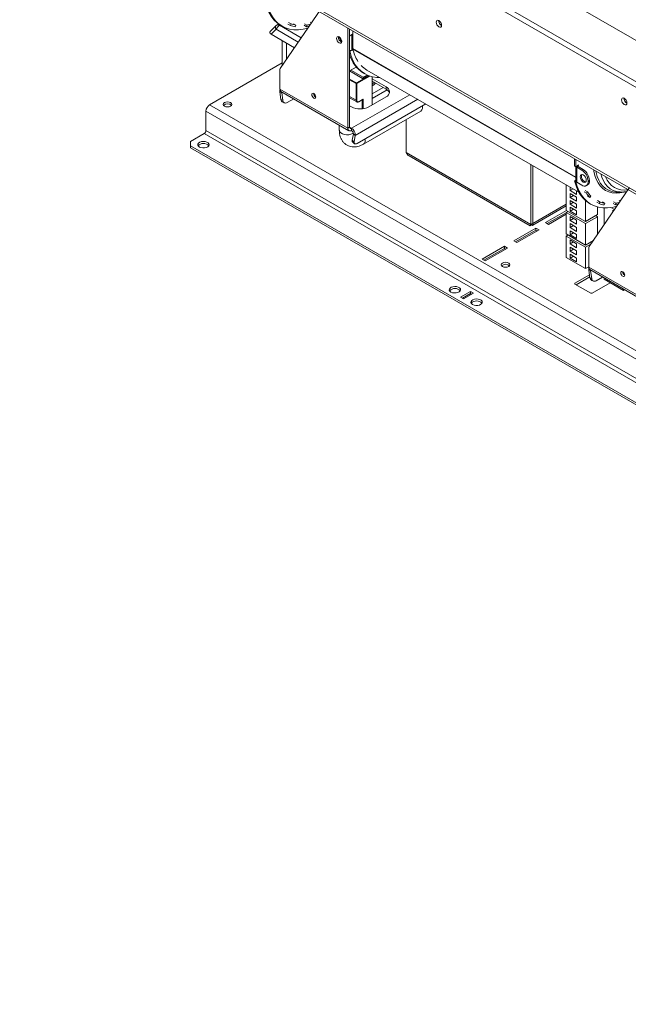
# Model space of a CAD drawing. Units: millimetres. Extents: x 19 to 11388, y -5078 to 5134.
# Drawn here: x 3991 to 4339, y 482 to 1046 of the extents above; entities that cross this region are included whole.
import ezdxf

# ---------------------------------------------------------------- set-up
doc = ezdxf.new("R2010")
doc.units = ezdxf.units.MM
doc.header["$LTSCALE"] = 20

msp = doc.modelspace()

# ---------------------------------------------------------------- linework, layer by layer
at = {"color": 7, "linetype": 'Continuous', "lineweight": 15}
for p, q in [((3292.2966734, 1617.6983981), (5150.5732943, 544.9381392)), ((3292.2966734, 1614.4322349), (5150.5732943, 541.6719759)), ((5150.5732943, 568.6139744), (3333.3088667, 1617.6983981)), ((3314.9240904, 1541.5155385), (5146.3306536, 484.2670336)), ((3315.75268, 1539.6841592), (5147.1592433, 482.4356544)), ((4139.8967523, 1018.4678312), (4163.0013515, 1052.3921437)), ((4138.9422459, 1043.903732), (4137.889262, 1043.2958573)), ((4144.2161507, 1043.8907889), (4145.6303643, 1043.0743808)), ((4144.6667967, 1044.7801741), (4146.0810102, 1043.9637659)), ((4145.6303643, 1043.0743808), (4146.0810102, 1043.9637659)), ((4148.8392824, 1043.2168067), (4147.4250688, 1044.0332148)), ((4153.742863, 1044.0901246), (4155.1570765, 1043.2737165)), ((4157.6496313, 1044.5342525), (4157.0307128, 1044.8915466)), ((4137.2677623, 1042.8189736), (4134.2205173, 1039.7715635)), ((4137.5520228, 1040.8619767), (4134.6942848, 1038.0040839)), ((4147.9790221, 1030.3349683), (4134.6942848, 1038.0040839)), ((4140.1347411, 1043.1391888), (4140.8418479, 1042.7309848)), ((4148.4541853, 1042.3096705), (4148.8392824, 1043.2168067)), ((4153.5079048, 1043.1843409), (4154.9221184, 1042.3679328)), ((4154.9221184, 1042.3679328), (4155.1570765, 1043.2737165)), ((4178.5136022, 984.1826908), (4178.5136022, 1041.6228804)), ((4179.5742624, 1041.0105743), (4179.5742624, 1036.8494736)), ((4179.5742624, 984.7949969), (4179.5742624, 1041.0105743)), ((4180.2813692, 1037.4618129), (4181.200608, 1037.9924782)), ((4181.200608, 1037.788343), (4180.8470546, 1037.5842409)), ((4181.200608, 1037.9924782), (4181.200608, 1037.788343)), ((4181.3420293, 1039.9900642), (4181.3420293, 1029.9034028)), ((4141.0112337, 1034.3573869), (4141.0112337, 1020.104216)), ((4173.1395907, 1036.2772913), (4173.1880048, 1036.6836296)), ((4174.2709615, 1034.8074913), (4174.2709615, 1035.907392)), ((4180.2813692, 1037.2576777), (4179.5742624, 1036.8494736)), ((4180.2813692, 1037.2576777), (4180.2813692, 1037.4618129)), ((4180.8470546, 1029.0105624), (4180.8470546, 1037.5842409)), ((4179.6148712, 1028.2992381), (4179.5742624, 1028.3226811)), ((4179.6148712, 1028.2992381), (4180.2813692, 1028.6839992)), ((4181.200608, 1029.0105292), (4180.2813692, 1028.479864)), ((4180.2813692, 1028.479864), (4180.2813692, 1028.6839992)), ((4180.8470546, 1029.0105624), (4181.200608, 1029.2146644)), ((4181.200608, 1029.2146644), (4181.200608, 1029.0105292)), ((4099.4590641, 997.6366248), (4141.0112337, 1021.6241817)), ((4139.6227293, 1006.6339139), (4139.6227293, 1017.4218008)), ((4183.3886471, 1019.2470389), (4179.5742624, 1017.0450415)), ((4186.9988836, 1012.7587662), (4179.5742624, 1017.0449088)), ((4187.352437, 1013.3711386), (4180.2813117, 1017.4532123)), ((4183.9894816, 1018.5781639), (4183.1097388, 1019.0860286)), ((4187.5108955, 1015.7895171), (4188.2180022, 1015.381313)), ((4189.4679007, 1017.5464352), (4310.7168022, 947.5509342)), ((4183.2512177, 1000.2253093), (4183.2512177, 1009.7788368)), ((4183.6754817, 1009.7788368), (4183.6754817, 1000.2253093)), ((4190.0109982, 1014.4976229), (4186.9988836, 1012.7587662)), ((4187.352437, 1013.3711386), (4189.6060886, 1014.672144)), ((4187.352437, 1012.9628682), (4187.352437, 1013.3711386)), ((4192.4436058, 997.5307644), (4192.4436058, 1013.7145702)), ((4200.4339124, 1007.858327), (4192.4436058, 1012.4710328)), ((4192.4436058, 1011.2462216), (4200.4339124, 1006.6335158)), ((4139.6227293, 1006.6339139), (4178.5136022, 984.1826908)), ((4140.6995032, 1004.5744099), (4139.6549569, 1004.9647275)), ((4140.2596548, 1000.6554841), (4139.6549569, 1004.9647275)), ((4140.2441715, 1005.2603795), (4179.1350445, 982.8091564)), ((4141.3042012, 1000.2651665), (4140.6995032, 1004.5744099)), ((4158.9974551, 1004.0226022), (4158.9995489, 1004.1008416)), ((4192.4436058, 1001.2587601), (4201.0497354, 1006.226973)), ((4200.4339124, 1007.858327), (4200.4339124, 1006.6335158)), ((4140.2596548, 1000.6554841), (4141.3042012, 1000.2651665)), ((4141.3308778, 999.0698835), (4142.3754242, 998.679566)), ((4147.5584321, 1001.0379467), (4143.7938849, 998.8647199)), ((4179.5742624, 1001.671448), (4183.6655125, 999.3096196)), ((4183.6754817, 1002.4293458), (4183.2512177, 1002.6742682)), ((4184.815419, 999.3937833), (4186.9988592, 1000.6542565)), ((4184.8775633, 999.5311368), (4187.2110156, 1000.8782102)), ((4190.5344175, 996.4286134), (4200.4339124, 1002.1434702)), ((4097.3377437, 993.9623902), (4097.3377437, 982.9390893)), ((4097.3377437, 993.9623902), (4374.523602, 833.9464003)), ((4376.6449223, 837.6206349), (4099.4590641, 997.6366248)), ((4179.5742624, 997.0409195), (4180.6349226, 996.4286134)), ((4183.8722743, 975.5152719), (4223.0740871, 998.1459967)), ((4187.4809338, 975.0551002), (4220.3543069, 994.0324945)), ((4211.8890423, 989.1456013), (4211.8890423, 970.2873512)), ((4097.3377437, 982.9390893), (4507.4596768, 746.1807368)), ((4173.6600488, 985.9698041), (4173.6600488, 983.0356876)), ((4178.5136022, 984.1826908), (4179.5742624, 984.7949969)), ((4180.6349226, 984.1824918), (4180.6349226, 982.9576805)), ((4088.498909, 976.6117273), (4096.2770836, 981.101972)), ((4088.498909, 976.6117273), (4088.498909, 974.162503)), ((4096.2770836, 981.101972), (4506.3990167, 744.3436195)), ((4181.6794689, 980.9171793), (4181.074771, 977.3061052)), ((4181.074771, 977.3061052), (4182.1193174, 976.4904152)), ((4181.3496679, 976.166247), (4182.3942142, 975.350557)), ((4181.6794689, 980.9171793), (4182.7240153, 980.1014893)), ((4182.7240153, 980.1014893), (4182.1193174, 976.4904152)), ((4494.3782014, 739.8533749), (4088.498909, 974.162503)), ((4088.498909, 974.162503), (4088.498909, 972.9376918)), ((4494.3782014, 738.6285637), (4088.498909, 972.9376918)), ((4211.8890423, 970.2873512), (4283.3068272, 929.0587415)), ((4213.571253, 968.3014481), (4282.8675009, 928.2975757)), ((4308.2676966, 966.7174361), (4308.2676966, 962.5563355)), ((4308.9748033, 966.3092321), (4308.9748033, 962.1481314)), ((4283.3068272, 963.374376), (4283.3068272, 929.0587415)), ((4284.3674874, 962.7620699), (4284.3674874, 929.6710476)), ((4284.438198, 962.7212495), (4284.438198, 929.711868)), ((4308.2676966, 962.5563355), (4308.9748033, 962.1481314)), ((4309.6819101, 962.5563355), (4308.9748033, 962.1481314)), ((4309.013281, 962.1703441), (4309.013281, 953.9826569)), ((4310.2475956, 962.2297722), (4309.5404888, 961.8215682)), ((4309.5404888, 953.2478896), (4309.5404888, 961.8215682)), ((4312.5103373, 960.1071111), (4309.5404888, 961.8215682)), ((4310.6011489, 963.2911359), (4309.6819101, 962.7604707)), ((4309.6819101, 962.7604707), (4309.6819101, 962.5563355)), ((4310.2475956, 962.8828987), (4310.0707901, 962.9849663)), ((4310.2475956, 962.8828987), (4310.6011489, 963.0870007)), ((4313.217444, 960.5153152), (4310.2475956, 962.2297722)), ((4310.6011489, 963.0870007), (4310.6011489, 963.2911359)), ((4312.5103373, 960.1071111), (4313.217444, 960.5153152)), ((4308.3083054, 954.0060999), (4308.9748033, 954.390861)), ((4308.3083054, 954.0060999), (4309.0154122, 953.5978959)), ((4308.9748033, 954.390861), (4309.013281, 954.3686483)), ((4309.0154122, 953.5978959), (4309.1074201, 953.6510109)), ((4309.5404888, 953.2478896), (4312.5103373, 951.5334326)), ((4316.7529779, 954.3915909), (4316.0458712, 953.9833868)), ((4316.0458712, 953.5751164), (4316.0458712, 953.9833868)), ((4316.0458712, 953.5751164), (4316.7529779, 953.9833204)), ((4316.7529779, 953.9833204), (4316.7529779, 954.3915909)), ((4303.5300811, 951.69974), (4303.5300811, 937.1458263)), ((4305.7147646, 950.438549), (4305.7147646, 948.4593639)), ((4307.428975, 949.4489565), (4305.7147646, 948.4593639)), ((4305.7147646, 948.4593639), (4309.4624306, 946.2958824)), ((4309.4624306, 946.2958824), (4309.4624306, 948.2750675)), ((4313.7327154, 947.7670968), (4315.1469289, 946.9506887)), ((4314.3518894, 948.5188921), (4315.766103, 947.702484)), ((4315.0101341, 951.2858924), (4315.7172409, 951.6940964)), ((4315.1469289, 946.9506887), (4315.766103, 947.702484)), ((4316.6734476, 916.4168172), (4339.7780468, 950.3411298)), ((4333.212036, 947.624388), (4335.3929876, 947.6663496)), ((4336.6917018, 947.7703008), (4338.1630135, 947.9697883)), ((4309.4624306, 944.6628008), (4305.7147646, 946.8262823)), ((4305.7147646, 946.8262823), (4305.7147646, 944.539968)), ((4307.6949854, 945.6831251), (4305.7147646, 944.539968)), ((4305.7147646, 944.539968), (4309.4624306, 942.3764865)), ((4309.4624306, 940.7434049), (4305.7147646, 942.9068864)), ((4305.7147646, 942.9068864), (4305.7147646, 940.6205721)), ((4309.4624306, 942.3764865), (4309.4624306, 944.6628008)), ((4314.5609469, 930.7778431), (4314.5609469, 942.7592242)), ((4317.0126298, 944.6032826), (4315.5984162, 945.4196907)), ((4317.0126298, 944.6032826), (4317.5884957, 945.4095678)), ((4320.992846, 941.839775), (4322.4070596, 941.0233668)), ((4321.4434919, 942.7291601), (4322.8577055, 941.912752)), ((4322.4070596, 941.0233668), (4322.8577055, 941.912752)), ((4325.6159777, 941.1657927), (4324.2017641, 941.9822008)), ((4330.5195583, 942.0391107), (4331.9337718, 941.2227026)), ((4334.4263266, 942.4832385), (4333.8074081, 942.8405326)), ((4284.3117811, 928.6241056), (4303.5300811, 939.7185941)), ((4303.6051593, 937.1024846), (4291.5799765, 930.1604944)), ((4303.5300811, 937.1458263), (4314.5609469, 930.7778431)), ((4303.5300811, 935.9210151), (4304.5909137, 936.5334207)), ((4304.3078986, 936.3700396), (4304.3078986, 936.6968019)), ((4307.6949854, 941.7637292), (4305.7147646, 940.6205721)), ((4305.7147646, 940.6205721), (4309.4624306, 938.4570906)), ((4305.7147646, 938.9874905), (4309.4624306, 936.824009)), ((4305.7147646, 936.7011762), (4305.7147646, 938.9874905)), ((4307.6949854, 937.8443333), (4305.7147646, 936.7011762)), ((4305.7147646, 936.7011762), (4309.4624306, 934.5376947)), ((4309.4624306, 938.4570906), (4309.4624306, 940.7434049)), ((4309.4624306, 934.5376947), (4309.4624306, 936.824009)), ((4316.9114364, 941.0881748), (4317.6185432, 940.6799708)), ((4321.4905934, 934.7782428), (4321.4905934, 939.1008994)), ((4325.1675486, 938.5623233), (4325.1675486, 928.8886432)), ((4325.2308806, 940.2586565), (4325.6159777, 941.1657927)), ((4331.081252, 937.5716902), (4329.017673, 938.762969)), ((4330.266065, 936.3747571), (4330.266065, 937.2257468)), ((4330.6820788, 936.9855871), (4330.266065, 937.2257468)), ((4330.2846001, 941.1333269), (4331.6988137, 940.3169188)), ((4331.6988137, 940.3169188), (4331.9337718, 941.2227026)), ((4303.5300811, 935.8343317), (4292.6408091, 929.5480888)), ((4293.3477435, 929.1399842), (4303.5300811, 935.0181226)), ((4303.5300811, 935.9210151), (4303.5300811, 923.6729029)), ((4314.5609469, 929.5530318), (4303.5300811, 935.9210151)), ((4305.7147646, 931.3936609), (4305.7147646, 933.6799752)), ((4305.7147646, 933.6799752), (4309.4624306, 931.5164937)), ((4307.6949854, 932.5368181), (4305.7147646, 931.3936609)), ((4305.7147646, 931.3936609), (4309.4624306, 929.2301794)), ((4309.4624306, 929.2301794), (4309.4624306, 931.5164937)), ((4314.5609469, 930.7778431), (4321.4905934, 934.7782428)), ((4314.5609469, 929.5530318), (4321.4905934, 933.5534316)), ((4321.4905934, 933.5534316), (4320.4297608, 934.1658372)), ((4321.4905934, 923.4897969), (4321.4905934, 933.5534316)), ((4286.205965, 927.0581436), (4273.4780429, 919.7104705)), ((4286.205965, 925.8333323), (4274.5388755, 919.0980649)), ((4275.2458099, 918.6899604), (4287.9737319, 926.0376334)), ((4284.0859214, 929.508503), (4283.3068272, 929.0587415)), ((4284.2278285, 929.8333118), (4284.438198, 929.711868)), ((4287.9737319, 926.0376334), (4286.205965, 927.0581436)), ((4286.205965, 925.8333323), (4286.205965, 927.0581436)), ((4286.9128994, 925.4252278), (4286.205965, 925.8333323)), ((4291.5799765, 930.1604944), (4293.3477435, 929.1399842)), ((4305.7147646, 927.3109569), (4305.7147646, 929.5972711)), ((4305.7147646, 929.5972711), (4309.4624306, 927.4337897)), ((4307.6949854, 928.454114), (4305.7147646, 927.3109569)), ((4305.7147646, 927.3109569), (4309.4624306, 925.1474754)), ((4305.7147646, 923.2282528), (4305.7147646, 925.5145671)), ((4305.7147646, 925.5145671), (4309.4624306, 923.3510856)), ((4309.4624306, 925.1474754), (4309.4624306, 927.4337897)), ((4314.5609469, 917.3049197), (4314.5609469, 929.5530318)), ((4273.4780429, 919.7104705), (4275.2458099, 918.6899604)), ((4303.5300811, 923.6729029), (4314.5609469, 917.3049197)), ((4303.5300811, 922.4480917), (4304.5909137, 923.0604973)), ((4303.5300811, 922.4480917), (4303.5300811, 910.1999795)), ((4314.5609469, 916.0801085), (4303.5300811, 922.4480917)), ((4307.6949854, 924.37141), (4305.7147646, 923.2282528)), ((4305.7147646, 923.2282528), (4309.4624306, 921.0647713)), ((4305.7147646, 920.2070518), (4309.4624306, 918.0435703)), ((4305.7147646, 920.2070518), (4305.7147646, 917.9207375)), ((4309.4624306, 921.0647713), (4309.4624306, 923.3510856)), ((4314.5609469, 917.3049197), (4319.0388926, 919.8899827)), ((4268.1040314, 916.6081197), (4255.3761093, 909.2604467)), ((4268.1040314, 915.3833085), (4256.4369419, 908.6480411)), ((4257.1438763, 908.2399366), (4269.8717983, 915.5876096)), ((4269.8717983, 915.5876096), (4268.1040314, 916.6081197)), ((4268.1040314, 915.3833085), (4268.1040314, 916.6081197)), ((4268.8109658, 914.975204), (4268.1040314, 915.3833085)), ((4307.6949854, 919.0638947), (4305.7147646, 917.9207375)), ((4305.7147646, 917.9207375), (4309.4624306, 915.757256)), ((4305.7147646, 916.1243478), (4309.4624306, 913.9608663)), ((4305.7147646, 916.1243478), (4305.7147646, 913.8380335)), ((4307.6949854, 914.9811906), (4305.7147646, 913.8380335)), ((4305.7147646, 913.8380335), (4309.4624306, 911.674552)), ((4309.4624306, 918.0435703), (4309.4624306, 915.757256)), ((4309.4624306, 913.9608663), (4309.4624306, 911.674552)), ((4314.5609469, 916.0801085), (4317.6642523, 917.8716085)), ((4314.5609469, 903.8319963), (4314.5609469, 916.0801085)), ((4316.3994246, 904.5828999), (4316.3994246, 915.3707868)), ((4255.3761093, 909.2604467), (4257.1438763, 908.2399366)), ((4303.5300811, 910.1999795), (4314.5609469, 903.8319963)), ((4305.7147646, 912.0416437), (4309.4624306, 909.8781622)), ((4305.7147646, 912.0416437), (4305.7147646, 909.7553294)), ((4307.6949854, 910.8984866), (4305.7147646, 909.7553294)), ((4305.7147646, 909.7553294), (4309.4624306, 907.5918479)), ((4309.4624306, 909.8781622), (4309.4624306, 907.5918479)), ((4314.5609469, 903.8319963), (4316.3994246, 904.8933268)), ((4316.3994246, 904.5828999), (4355.2902975, 882.1316768)), ((4317.4761985, 902.523396), (4316.4316522, 902.9137135)), ((4317.0363501, 898.6044701), (4316.4316522, 902.9137135)), ((4317.0208668, 903.2093655), (4355.9117398, 880.7581424)), ((4318.0808964, 898.2141526), (4317.4761985, 902.523396)), ((4316.8082175, 900.2302058), (4308.4091179, 895.3815088)), ((4316.9672103, 899.0971792), (4309.1163971, 894.5650012)), ((4317.0363501, 898.6044701), (4318.0808964, 898.2141526)), ((4318.1075731, 897.0188695), (4319.1521195, 896.628552)), ((4324.3351274, 898.9869327), (4320.5705802, 896.8137059)), ((4325.1675486, 898.5063862), (4325.1675486, 897.7089354)), ((4325.1675486, 897.7089354), (4336.1984144, 891.3409522)), ((4335.7741504, 901.9715882), (4335.7762442, 902.0498276)), ((4308.4091179, 894.9733048), (4308.4091179, 895.3815088)), ((4308.4091179, 894.9733048), (4317.6015061, 889.666652)), ((4318.3086129, 889.666652), (4328.7036572, 895.6675834)), ((4336.1984144, 891.3409522), (4336.1984144, 892.1384029)), ((4336.1984144, 891.3409522), (4336.8891018, 891.7396775)), ((4248.6585949, 890.6847736), (4243.0017407, 887.4191411)), ((4243.0017407, 887.4191411), (4244.7695076, 886.398631)), ((4248.6585949, 889.4599624), (4244.0625732, 886.8067355)), ((4244.7695076, 886.398631), (4250.4263619, 889.6642634)), ((4250.4263619, 889.6642634), (4248.6585949, 890.6847736)), ((4248.6585949, 889.4599624), (4248.6585949, 890.6847736)), ((4249.3655293, 889.0518578), (4248.6585949, 889.4599624)), ((4318.3086129, 889.666652), (4317.6015061, 889.666652))]:
    msp.add_line(p, q, dxfattribs=at)
at = {"color": 8, "linetype": 'Continuous', "lineweight": 15}
for p, q in [((4139.7611145, 1043.3620694), (4139.3891401, 1043.1473332)), ((4150.1826167, 1033.5704901), (4137.5520228, 1040.8619767)), ((4139.3891401, 1043.1473332), (4151.8182903, 1035.9721375)), ((4143.3543794, 1033.0047177), (4143.3543794, 1023.5446396)), ((4309.013281, 956.200358), (4181.3420293, 1029.9034028)), ((4309.013281, 955.8992143), (4181.3768247, 1029.5821722)), ((4179.5742624, 1012.3913825), (4183.4633497, 1010.1462602)), ((4183.2512177, 1009.7788368), (4179.5742624, 1011.9014978)), ((4183.4633497, 1010.1462602), (4190.6015503, 1014.2670557)), ((4191.1315426, 1014.0831291), (4183.6754817, 1009.7788368)), ((4140.6995032, 1004.5744099), (4141.0659688, 1004.785966)), ((4192.4436058, 1003.9648493), (4198.7501425, 1007.6055355)), ((4183.2512177, 1000.2253093), (4179.5742624, 1002.3479703)), ((4213.9485652, 1003.4140483), (4180.6349226, 984.1824918)), ((4182.7240153, 980.1014893), (4218.5277464, 1000.7705433)), ((4186.7867516, 995.3050581), (4186.7867516, 1000.5318094)), ((4187.2110156, 1000.8782102), (4187.2110156, 995.3556069)), ((4179.5742624, 984.7947978), (4180.6349226, 984.1824918)), ((4310.2475956, 962.2297722), (4310.2475956, 962.8828987)), ((4284.438198, 929.711868), (4303.5300811, 940.7333775)), ((4317.4761985, 902.523396), (4317.8426641, 902.734952))]:
    msp.add_line(p, q, dxfattribs=at)
at = {"color": 7, "linetype": 'Continuous', "lineweight": 15, "flags": 128}
for points in [[(4131.5316101, 1056.0571139), (4132.3315424, 1053.2377632), (4133.3880847, 1050.6648261), (4134.6923743, 1048.3598854), (4136.2334704, 1046.3422756), (4137.9984456, 1044.6289213), (4139.9724948, 1043.2341947), (4140.1347411, 1043.1391888)], [(4132.2387169, 1055.6489099), (4133.0386492, 1052.8295592), (4134.0951915, 1050.2566221), (4135.3994811, 1047.9516813), (4136.9405772, 1045.9340715), (4138.7055524, 1044.2207172), (4140.6796016, 1042.8259906), (4142.8461657, 1041.7615912), (4145.1870707, 1041.0364476), (4147.6826803, 1040.6566425), (4150.3120603, 1040.6253619), (4153.0531546, 1040.9428681), (4155.6007028, 1041.5258259)], [(4232.1830069, 1043.1850961), (4232.0645913, 1043.9409047), (4231.727372, 1044.718368), (4231.2226877, 1045.3991244), (4230.627372, 1045.8795349), (4230.0320563, 1046.0864613), (4229.527372, 1045.9884009), (4229.1901527, 1045.6002827), (4229.0717371, 1044.981194), (4229.1901527, 1044.2253855), (4229.527372, 1043.4479221), (4230.0320563, 1042.7671658), (4230.627372, 1042.2867553), (4231.2226877, 1042.0798289), (4231.727372, 1042.1778892), (4232.0645913, 1042.5660074), (4232.1830069, 1043.1850961)], [(4175.048779, 1033.9505282), (4174.9357459, 1034.6719818), (4174.6138548, 1035.4141058), (4174.1321107, 1036.0639188), (4173.5638548, 1036.5224924), (4172.9955988, 1036.7200131), (4172.5138548, 1036.62641), (4172.1919636, 1036.2559335), (4172.0789305, 1035.6649852), (4172.1919636, 1034.9435316), (4172.5138548, 1034.2014075), (4172.9955988, 1033.5515946), (4173.5638548, 1033.093021), (4174.1321107, 1032.8955003), (4174.6138548, 1032.9891033), (4174.9357459, 1033.3595799), (4175.048779, 1033.9505282)], [(4180.8470546, 1037.5842409), (4180.5742888, 1037.4550133), (4180.2813692, 1037.3634271)], [(4179.6148712, 1028.2992381), (4180.4148035, 1025.4798874), (4181.4713458, 1022.9069503), (4182.7756354, 1020.6020096), (4184.3167315, 1018.5843998), (4186.0817068, 1016.8710455), (4188.055756, 1015.4763189), (4190.22232, 1014.4119195), (4192.563225, 1013.6867758), (4195.0588346, 1013.3069707), (4196.9124333, 1013.248798)], [(4192.4436058, 1009.3701355), (4192.6872746, 1009.5645675), (4193.7079631, 1010.5163237)], [(4192.4436058, 1008.4644091), (4193.3943813, 1009.1563635), (4194.4150698, 1010.1081197)], [(4140.69916, 1004.9977202), (4140.6843989, 1004.8492412), (4140.6995032, 1004.5744099)], [(4160.1995366, 1002.1040432), (4160.1134161, 1002.6537221), (4159.8681657, 1003.21915), (4159.5011226, 1003.7142455), (4159.0681657, 1004.0636349), (4158.6352089, 1004.2141269), (4158.2681657, 1004.1428103), (4158.0229154, 1003.8605425), (4157.9367949, 1003.4102961), (4158.0229154, 1002.8606172), (4158.2681657, 1002.2951893), (4158.6352089, 1001.8000938), (4159.0681657, 1001.4507044), (4159.5011226, 1001.3002124), (4159.8681657, 1001.371529), (4160.1134161, 1001.6537968), (4160.1995366, 1002.1040432)], [(4111.4798794, 998.861237), (4110.668821, 999.1740876), (4109.7121124, 999.2839461), (4108.7554038, 999.1740876), (4107.9443455, 998.861237), (4107.4024136, 998.393023), (4107.2121124, 997.8407268), (4107.4024136, 997.2884307), (4107.9443455, 996.8202167), (4108.7554038, 996.5073661), (4109.7121124, 996.3975076), (4110.668821, 996.5073661), (4111.4798794, 996.8202167), (4112.0218112, 997.2884307), (4112.2121124, 997.8407268), (4112.0218112, 998.393023), (4111.4798794, 998.861237)], [(4338.2490241, 998.6935744), (4338.1306084, 999.4493829), (4337.7933892, 1000.2268462), (4337.2887049, 1000.9076026), (4336.6933892, 1001.3880131), (4336.0980735, 1001.5949395), (4335.5933892, 1001.4968792), (4335.2561699, 1001.108761), (4335.1377543, 1000.4896722), (4335.2561699, 999.7338637), (4335.5933892, 998.9564004), (4336.0980735, 998.275644), (4336.6933892, 997.7952335), (4337.2887049, 997.5883071), (4337.7933892, 997.6863674), (4338.1306084, 998.0744857), (4338.2490241, 998.6935744)], [(4093.6254331, 973.4481459), (4094.4961413, 973.0892613), (4095.5215291, 972.913032), (4096.59048, 972.9385552), (4097.5871566, 973.1630649), (4098.4035534, 973.5622321), (4098.9512012, 974.0928009), (4099.1707539, 974.6972758), (4099.0384195, 975.3101527), (4098.5685385, 975.8650167), (4097.8120298, 976.3017399), (4096.8508729, 976.5729964), (4095.789224, 976.6493914), (4094.7421293, 976.5226464), (4093.8230577, 976.206496), (4093.1316048, 975.7352002), (4092.7427004, 975.159831), (4092.6984883, 974.5427388), (4093.0037595, 973.950795), (4093.6254331, 973.4481459)], [(4182.1193174, 976.4904152), (4182.0882138, 976.0847948), (4182.1398267, 975.7418233), (4182.2721726, 975.4746809), (4182.4801654, 975.2936338), (4182.7558123, 975.2056395), (4183.0885201, 975.2140795), (4183.4655032, 975.3186296), (4183.8722743, 975.5152719)], [(4308.3083054, 954.0060999), (4309.1082377, 951.1867493), (4310.16478, 948.6138122), (4311.4690696, 946.3088714), (4313.0101657, 944.2912616), (4314.7751409, 942.5779073), (4316.7491901, 941.1831807), (4316.9114364, 941.0881748)], [(4309.0154122, 953.5978959), (4309.8153445, 950.7785452), (4310.8718868, 948.2056081), (4312.1761764, 945.9006673), (4313.7172725, 943.8830576), (4315.4822477, 942.1697033), (4317.4562969, 940.7749767), (4319.622861, 939.7105773), (4321.963766, 938.9854336), (4324.4593756, 938.6056285), (4327.0887556, 938.5743479), (4329.8298499, 938.8918541), (4332.3773981, 939.474812)], [(4314.985211, 954.3915577), (4314.8506477, 955.250431), (4314.467444, 956.133912), (4313.8939392, 956.9074989), (4313.217444, 957.4534198), (4312.5409489, 957.6885635), (4311.967444, 957.5771313), (4311.5842403, 957.1360878), (4311.4496771, 956.432578), (4311.5842403, 955.5737046), (4311.967444, 954.6902236), (4312.5409489, 953.9166368), (4313.217444, 953.3707158), (4313.8939392, 953.1355721), (4314.467444, 953.2470043), (4314.8506477, 953.6880478), (4314.985211, 954.3915577)], [(4312.1567839, 956.840782), (4312.2913471, 957.5442919), (4312.3721285, 957.6928967)], [(4314.7698663, 953.539443), (4314.6010459, 953.5437762), (4313.9245508, 953.7789198), (4313.2480557, 954.3248408), (4312.6745508, 955.0984276), (4312.2913471, 955.9819087), (4312.1567839, 956.840782)], [(4336.5921516, 947.7388391), (4336.4297727, 947.7233686), (4335.3929876, 947.6663496)], [(4270.5789051, 907.0153244), (4269.7678468, 907.328175), (4268.8111382, 907.4380335), (4267.8544296, 907.328175), (4267.0433712, 907.0153244), (4266.5014393, 906.5471104), (4266.3111382, 905.9948143), (4266.5014393, 905.4425182), (4267.0433712, 904.9743041), (4267.8544296, 904.6614535), (4268.8111382, 904.551595), (4269.7678468, 904.6614535), (4270.5789051, 904.9743041), (4271.120837, 905.4425182), (4271.3111382, 905.9948143), (4271.120837, 906.5471104), (4270.5789051, 907.0153244)], [(4317.4758553, 902.9467062), (4317.4610942, 902.7982272), (4317.4761985, 902.523396)], [(4336.9762319, 900.0530292), (4336.8901114, 900.6027081), (4336.644861, 901.168136), (4336.2778179, 901.6632315), (4335.844861, 902.012621), (4335.4119042, 902.1631129), (4335.044861, 902.0917963), (4334.7996107, 901.8095285), (4334.7134902, 901.3592822), (4334.7996107, 900.8096032), (4335.044861, 900.2441754), (4335.4119042, 899.7490798), (4335.844861, 899.3996904), (4336.2778179, 899.2491984), (4336.644861, 899.320515), (4336.8901114, 899.6027829), (4336.9762319, 900.0530292)], [(4237.5216631, 890.3786205), (4238.3923712, 890.019736), (4239.4177591, 889.8435067), (4240.48671, 889.8690298), (4241.4833866, 890.0935395), (4242.2997834, 890.4927067), (4242.8474312, 891.0232755), (4243.0669839, 891.6277504), (4242.9346495, 892.2406273), (4242.4647685, 892.7954914), (4241.7082598, 893.2322145), (4240.7471029, 893.503471), (4239.685454, 893.5798661), (4238.6383592, 893.453121), (4237.7192876, 893.1369706), (4237.0278348, 892.6656748), (4236.6389304, 892.0903057), (4236.5947183, 891.4732134), (4236.8999895, 890.8812696), (4237.5216631, 890.3786205)], [(4249.8960318, 883.2350496), (4250.7667399, 882.876165), (4251.7921278, 882.6999357), (4252.8610787, 882.7254588), (4253.8577552, 882.9499685), (4254.674152, 883.3491358), (4255.2217999, 883.8797045), (4255.4413525, 884.4841794), (4255.3090181, 885.0970563), (4254.8391372, 885.6519204), (4254.0826285, 886.0886435), (4253.1214715, 886.3599001), (4252.0598227, 886.4362951), (4251.0127279, 886.30955), (4250.0936563, 885.9933997), (4249.4022035, 885.5221038), (4249.0132991, 884.9467347), (4248.9690869, 884.3296425), (4249.2743581, 883.7376987), (4249.8960318, 883.2350496)]]:
    msp.add_lwpolyline(points, dxfattribs=at)
at = {"color": 8, "linetype": 'Continuous', "lineweight": 15, "flags": 128}
for points in [[(4137.2677623, 1042.8189736), (4137.190382, 1042.7240554), (4137.0968212, 1042.5100664), (4137.0653501, 1042.246988), (4137.0968212, 1041.9419459), (4137.190382, 1041.6032025), (4137.3434983, 1041.2399329), (4137.5520228, 1040.8619767)], [(4173.6600488, 983.0356876), (4173.6715143, 982.8503631), (4173.9437751, 982.1278514), (4174.5576132, 981.4788873), (4175.4632993, 980.9560458), (4176.58746, 980.6016846), (4177.8390225, 980.4445118), (4179.1165926, 980.4972607), (4180.3166693, 980.7556578), (4181.3420293, 981.1987694), (4181.6688609, 981.4091865)], [(4337.4720806, 947.8676115), (4336.5689901, 947.6119673), (4334.2327977, 947.1589388), (4331.988847, 947.0320864), (4329.8609758, 947.2327578), (4327.8717888, 947.7588211), (4326.0424171, 948.6046879), (4324.3922945, 949.7613726), (4322.9389503, 951.2165875), (4321.6978235, 952.9548737), (4320.6820989, 954.9577653), (4319.9025665, 957.2039853), (4319.3675074, 959.6696719), (4319.26594, 960.3682853)], [(4320.447546, 959.6861587), (4320.5909662, 958.9232446), (4321.2206104, 956.5731942), (4322.092433, 954.453817), (4323.1968822, 952.5883334), (4324.5218573, 950.997182), (4326.0528417, 949.6977958), (4327.7730616, 948.7044112), (4327.8122697, 948.6863717)], [(4335.3929876, 947.6663496), (4334.2856775, 947.6895721), (4332.2645513, 947.9831178), (4330.3892942, 948.6006796), (4328.6811538, 949.5352604), (4327.1594838, 950.776271), (4325.8415254, 952.3096503), (4324.7422116, 954.1180244), (4323.8739981, 956.1809037), (4323.3497245, 958.0107667)]]:
    msp.add_lwpolyline(points, dxfattribs=at)
at = {"color": 7, "linetype": 'Continuous', "lineweight": 15}
for centre, radius, start, end in [((4139.3891401, 1040.6977108), 3, 119.997311734, 135.001551861), ((4151.3700846, 1058.0283885), 15.0262409, 249.390968597, 260.303712764), ((4151.1064682, 1066.9059277), 23.9768395, 279.72609974, 284.400526873), ((4233.6385794, 1045.8211615), 3.1495784, 177.74034677, 242.097382356), ((4233.5554832, 1045.7735077), 2.9955198, 177.293002546, 242.701621839), ((4141.8723713, 1039.2700763), 4.6042977, 122.637970589, 159.772886214), ((4151.0451307, 1057.4732415), 15.3833314, 249.390968597, 260.303712764), ((4150.8483511, 1066.1924152), 24.1702615, 279.703210382, 283.217424759), ((4176.1412895, 1036.3209492), 3.0020163, 180.833274046, 247.663048111), ((4177.5400478, 1037.1034973), 3.9984434, 188.992411702, 231.176463853), ((4179.626121, 1031.3029192), 2.5972252, 268.855903254, 298.040239115), ((4182.7509857, 1029.8935196), 1.408991, 179.598102792, 192.76612301), ((4202.8656145, 1034.3387807), 22.0089394, 192.481340886, 212.638845502), ((4196.8887726, 1031.1289781), 17.9789779, 195.625673799, 238.560204241), ((4141.4773372, 1017.4948664), 1.8560467, 148.384685643, 182.256104494), ((4196.8316001, 1030.2630987), 14.6948154, 223.644348483, 239.926623811), ((4183.7117825, 1009.7578785), 0.4610414, 122.60547834, 177.394521514), ((4183.2149169, 1009.7578785), 0.4610414, 2.605478486, 57.39452166), ((4141.092735, 1006.4716537), 1.4789338, 173.701152447, 234.98666716), ((4142.0921443, 1005.3887601), 2.4738, 165.184968961, 189.869775401), ((4161.3735172, 1004.0915416), 2.377062, 181.661921667, 240.34609501), ((4199.3494232, 1005.0008986), 3.0563072, 290.783420799, 69.216579201), ((4198.8011259, 1003.2148645), 3.7885576, 18.046118349, 64.470331665), ((4142.1229228, 1000.7596412), 1.866177, 183.199518984, 244.88596926), ((4142.9266974, 1000.2363289), 1.6227525, 178.981754199, 302.30275418), ((4183.4633497, 1000.6347226), 0.4611066, 242.609672237, 297.390327763), ((4184.4083081, 1000.106433), 0.7424056, 170.785963009, 309.203285236), ((4339.6997343, 1001.3271494), 3.1446154, 177.589603247, 242.405020221), ((4339.6232403, 1001.2825784), 2.9971578, 177.270825767, 242.52068935), ((4101.943392, 993.7528077), 4.6104144, 122.60547834, 177.394521514), ((4109.7121124, 994.8415202), 3.2895978, 46.515466077, 133.484533923), ((4185.58467, 1005.981591), 10.7591534, 242.609672237, 297.390327763), ((4218.6060465, 996.1415139), 2.7394118, 309.656854258, 19.526229284), ((4095.0349196, 983.0438805), 2.3052072, 302.60547834, 357.394521514), ((4179.8068253, 983.9729092), 1.3101276, 170.78596301, 309.203285236), ((4180.2208739, 984.6901061), 0.6550638, 170.78596301, 309.203285236), ((4178.2826594, 980.4031408), 4.451588, 356.114507442, 58.101919092), ((4179.458791, 981.0680051), 2.225794, 356.114507442, 58.101919092), ((4182.1572951, 976.9640977), 1.1352654, 162.466837585, 224.651105174), ((4095.9235302, 971.3258027), 4.1813202, 42.718612562, 137.281387438), ((4310.0625059, 962.8165463), 1.1236028, 211.786069368, 242.316166961), ((4310.3715372, 962.5563355), 0.3492923, 110.7834208, 249.2165792), ((4308.3697907, 953.6340825), 7.684024, 2.605478486, 57.39452166), ((4309.0768974, 954.0422866), 7.684024, 2.605478486, 57.39452166), ((4309.9141037, 954.0724884), 0.9052907, 185.694799251, 245.625341706), ((4313.8904993, 953.2254804), 2.183546, 230.796714764, 9.21403699), ((4314.3745502, 953.6805003), 2.3976277, 304.056350804, 7.25582959), ((4329.2874915, 956.5785128), 16.1744191, 213.282640001, 223.67219164), ((4332.8408195, 959.9957275), 12.3769077, 246.028333943, 271.718711427), ((4328.9896459, 956.0376515), 16.5587954, 213.282640001, 223.67219164), ((4328.1467799, 955.9773745), 15.0262409, 249.390968597, 260.303712764), ((4327.8218259, 955.4222275), 15.3833314, 249.390968597, 260.303712764), ((4327.6250464, 964.1414012), 24.1702615, 279.703210382, 283.217424759), ((4327.8831635, 964.8549138), 23.9768395, 279.72609974, 284.400526873), ((4318.2540325, 915.4438524), 1.8560467, 148.384685643, 182.256104494), ((4268.8111382, 902.9956076), 3.2895978, 46.515466045, 133.484533955), ((4317.8694303, 904.4206397), 1.4789338, 173.701152457, 234.98666715), ((4318.8688396, 903.3377461), 2.4738, 165.184968856, 189.869775411), ((4318.8996181, 898.7086273), 1.866177, 183.199518984, 244.88596926), ((4319.7033927, 898.1853149), 1.6227525, 178.981754199, 302.30275418), ((4338.1502125, 902.0405276), 2.377062, 181.661921673, 240.346094959), ((4239.8197601, 888.2562773), 4.1813202, 42.718612534, 137.281387466), ((4252.1941288, 881.1127063), 4.1813202, 42.718612543, 137.281387457)]:
    msp.add_arc(centre, radius, start, end, dxfattribs=at)
at = {"color": 8, "linetype": 'Continuous', "lineweight": 15}
for centre, radius, start, end in [((4138.5095951, 1041.9127629), 1.5158375, 54.532783621, 114.15675795), ((4184.225292, 1000.1159512), 0.9801938, 173.594302299, 236.165163021), ((4184.7273582, 999.5163571), 0.1509305, 305.706767205, 5.619618382), ((4185.732063, 977.1641215), 2.7399864, 309.689194637, 19.521922839), ((4336.6123461, 959.9217974), 11.1063264, 198.251611972, 281.753764561)]:
    msp.add_arc(centre, radius, start, end, dxfattribs=at)
at = {"color": 7, "linetype": 'Continuous', "lineweight": 15}
for centre, major_axis, ratio, start_param, end_param in [((4137.756147, 1039.0646291), (3.8729833, 0), 0.447165139, 2.7211188857, 3.8006506894), ((4186.9988836, 1001.0006714), (0.2121407, 0.3674185), 0.5773346305, 3.926950185, 4.7124296124)]:
    msp.add_ellipse(centre, major_axis=major_axis, ratio=ratio, start_param=start_param, end_param=end_param, dxfattribs=at)
for points, knots in [([(4183.6902797, 999.3130674), (4183.70909, 999.2972798), (4183.8431429, 999.1847683), (4184.2036427, 999.1698667), (4184.5642796, 999.2572498), (4184.7680272, 999.3680184), (4184.815419, 999.3937833)], [0, 0, 0, 0, 0.0653963466, 0.4660517017, 0.875803139, 1, 1, 1, 1]), ([(4173.6600488, 983.0356876), (4173.6692076, 982.6600423), (4173.6930642, 981.681571), (4173.9389313, 980.1780711), (4174.4509809, 978.5885814), (4175.1914919, 977.1772905), (4176.1714368, 975.9199675), (4177.3854635, 974.8719284), (4178.7989368, 974.0921315), (4180.3025106, 973.6215408), (4181.8579772, 973.4450113), (4183.4459392, 973.5476483), (4185.0575877, 973.9282321), (4186.4073082, 974.464446), (4187.2055723, 974.9036103), (4187.4809338, 975.0551002)], [0, 0, 0, 0, 0.0545121494, 0.1419918396, 0.2257463032, 0.3058740455, 0.3833160682, 0.4672792468, 0.5480799024, 0.6270318759, 0.7054969748, 0.7852659415, 0.8679071074, 0.9544345093, 1, 1, 1, 1]), ([(4213.5712717, 968.3014912), (4213.5711887, 968.3015212), (4213.1649211, 968.4481627), (4212.528218, 969.103492), (4212.1021009, 969.8927315), (4211.8890423, 970.2873512)], [0, 0, 0, 0, 0.0001021259, 0.500051063, 1, 1, 1, 1]), ([(4283.3068272, 929.0587415), (4283.1617139, 928.8573125), (4282.8714872, 928.4544544), (4282.8350621, 928.247537), (4282.9624433, 928.3227463), (4283.1016909, 928.62598), (4283.1426481, 928.7151708)], [0, 0, 0, 0, 0.29268041785, 0.5853608357, 0.87804125356, 1, 1, 1, 1]), ([(4283.1130374, 928.7279276), (4283.1170086, 928.7270369), (4283.1276971, 928.7246397), (4283.2707874, 928.889006), (4283.5642281, 929.1707076), (4283.9076024, 929.3930418), (4284.0859214, 929.508503)], [0, 0, 0, 0, 0.15146932716, 0.40767262892, 0.69239632047, 1, 1, 1, 1])]:
    msp.add_open_spline(points, degree=3, knots=knots, dxfattribs=at)
msp.add_open_spline([(4283.3068272, 929.0583434), (4283.5023029, 928.8870717), (4283.8932545, 928.5445284), (4284.3469588, 928.5633409), (4284.5900251, 928.9469891), (4284.4888071, 929.4569084), (4284.438198, 929.711868)], degree=3, dxfattribs=at)

doc.saveas('drawing.dxf')
